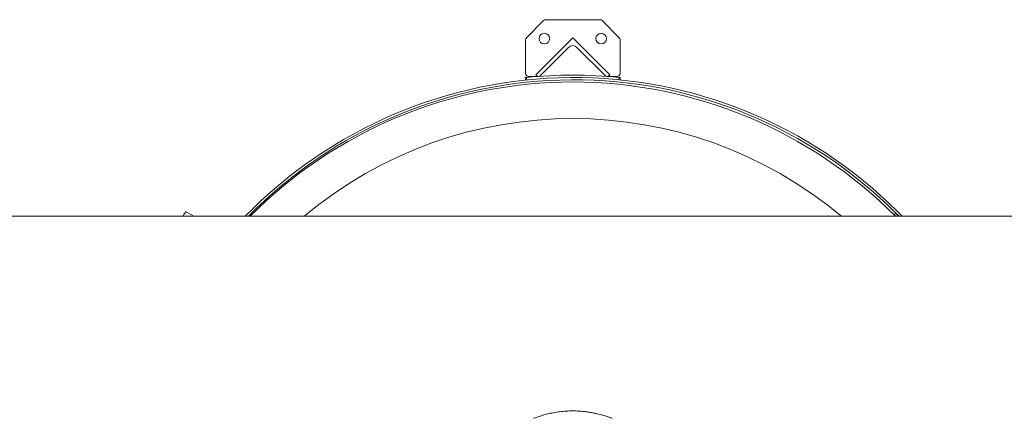
# Model space of a CAD drawing. Units: inches. Extents: x 0.1 to 22.1, y 0.1 to 17.1.
# Drawn here: x 4 to 5.6, y 9.8 to 10.4 of the extents above; entities that cross this region are included whole.
import ezdxf

# ---------------------------------------------------------------- set-up
doc = ezdxf.new("R2010")
doc.units = ezdxf.units.IN
doc.header["$MEASUREMENT"] = 0

msp = doc.modelspace()

# ---------------------------------------------------------------- linework, layer by layer
at = {"color": 7, "linetype": 'Continuous', "lineweight": 15}
for p, q in [((4.87558, 10.42857), (4.84721, 10.4002)), ((4.96873, 10.43001), (4.87906, 10.43001)), ((5.00058, 10.4002), (4.97221, 10.42857)), ((4.84577, 10.39672), (4.84577, 10.34118)), ((4.863, 10.33899), (4.9239, 10.39989)), ((4.91699, 10.38428), (4.87011, 10.3374)), ((4.9239, 10.39989), (4.98479, 10.33899)), ((4.97768, 10.3374), (4.9308, 10.38428)), ((5.00202, 10.34118), (5.00202, 10.39672)), ((4.85069, 10.33626), (4.86749, 10.33626)), ((4.86459, 10.3374), (4.863, 10.33899)), ((4.9803, 10.33626), (4.9971, 10.33626)), ((4.98479, 10.33899), (4.98321, 10.3374)), ((4.84596, 10.33016), (4.84553, 10.33431)), ((5.00226, 10.33431), (5.00187, 10.33046)), ((4.29822, 10.10519), (4.2849, 10.11288)), ((5.45423, 10.1074), (5.45683, 10.11001)), ((5.4616, 10.10519), (5.45683, 10.11001)), ((5.46233, 10.10519), (5.4572, 10.11037)), ((6.68, 10.10519), (3.18952, 10.10519))]:
    msp.add_line(p, q, dxfattribs=at)
at = {"color": 8, "linetype": 'Continuous', "lineweight": 15}
for p, q in [((4.84749, 10.33451), (4.84792, 10.33036)), ((4.99991, 10.33066), (5.0003, 10.33451))]:
    msp.add_line(p, q, dxfattribs=at)
at = {"color": 7, "linetype": 'Continuous', "lineweight": 15, "flags": 128}
for points in [[(4.28046, 10.10519), (4.28091, 10.10598), (4.28212, 10.10807), (4.28312, 10.1098), (4.28389, 10.11115), (4.28445, 10.11211), (4.28479, 10.11269), (4.2849, 10.11288)], [(5.46748, 10.10519), (5.46533, 10.10739), (5.45981, 10.11298)]]:
    msp.add_lwpolyline(points, dxfattribs=at)
at = {"color": 7, "linetype": 'Continuous', "lineweight": 15}
for centre in [(4.87702, 10.39876), (4.97077, 10.39876)]:
    msp.add_circle(centre, 0.00879, dxfattribs=at)
for centre, radius, start, end in [((4.87906, 10.42509), 0.00492, 90, 135), ((4.96873, 10.42509), 0.00492, 45, 90), ((4.85069, 10.39672), 0.00492, 135, 180), ((4.9971, 10.39672), 0.00492, 0, 45), ((4.9239, 10.37738), 0.00977, 45, 135), ((4.85069, 10.34118), 0.00492, 180, 270), ((4.9239, 9.57707), 0.76128, 84.23969, 95.76031), ((4.86735, 10.34016), 0.00391, 225, 315), ((4.98044, 10.34016), 0.00391, 225, 315), ((4.9971, 10.34118), 0.00492, 270, 0), ((4.92538, 9.57855), 0.75579, 45, 135.82863), ((4.92538, 9.57855), 0.7521, 45, 135.55509), ((4.9239, 9.57707), 0.75, 44.76226, 135.23774)]:
    msp.add_arc(centre, radius, start, end, dxfattribs=at)
at = {"color": 8, "linetype": 'Continuous', "lineweight": 15}
msp.add_arc((4.9239, 9.57707), 0.68956, 49.98645, 130.01355, dxfattribs=at)
at = {"color": 7, "linetype": 'Continuous', "lineweight": 15}
for points, knots in [([(4.84553, 10.33431), (4.84555, 10.33431), (4.84559, 10.33431), (4.84593, 10.33435), (4.84643, 10.3344), (4.84698, 10.33445), (4.84734, 10.33449), (4.84749, 10.33451)], [0, 0, 0, 0, 0.2146835, 0.4293629, 0.6440258, 0.8587573, 1, 1, 1, 1]), ([(5.0003, 10.33451), (5.00052, 10.33448), (5.00096, 10.33444), (5.00155, 10.33438), (5.00199, 10.33433), (5.00223, 10.33431), (5.00225, 10.33431), (5.00226, 10.33431)], [0, 0, 0, 0, 0.2146737, 0.4293031, 0.6440937, 0.8587868, 1, 1, 1, 1]), ([(4.98891, 9.7714), (4.98886, 9.77142), (4.98818, 9.77167), (4.98647, 9.77228), (4.98376, 9.77322), (4.98062, 9.77426), (4.9771, 9.77536), (4.97317, 9.77652), (4.96885, 9.7777), (4.96413, 9.77888), (4.95905, 9.78001), (4.95371, 9.78104), (4.94818, 9.78193), (4.94267, 9.78264), (4.93718, 9.78317), (4.93179, 9.78351), (4.92638, 9.78368), (4.92093, 9.78367), (4.91546, 9.78348), (4.91003, 9.78312), (4.90475, 9.78259), (4.8996, 9.78192), (4.89456, 9.78112), (4.88964, 9.78019), (4.88489, 9.77916), (4.88033, 9.77806), (4.87602, 9.77692), (4.87193, 9.77574), (4.86816, 9.77458), (4.86469, 9.77344), (4.86166, 9.7724), (4.85973, 9.77171), (4.85895, 9.77143), (4.85889, 9.77141)], [0, 0, 0, 0, 0.0022426, 0.0356631, 0.0692765, 0.1028908, 0.1373715, 0.1718529, 0.2075094, 0.2431638, 0.2798458, 0.3165257, 0.3520999, 0.3879524, 0.4204404, 0.4531575, 0.4852267, 0.5172988, 0.5502972, 0.5832954, 0.615473, 0.6476496, 0.6806699, 0.7136948, 0.7475491, 0.7814048, 0.8161267, 0.8508512, 0.8867992, 0.9227461, 0.9597666, 0.9967873, 1, 1, 1, 1])]:
    msp.add_open_spline(points, degree=3, knots=knots, dxfattribs=at)

doc.saveas('drawing.dxf')
